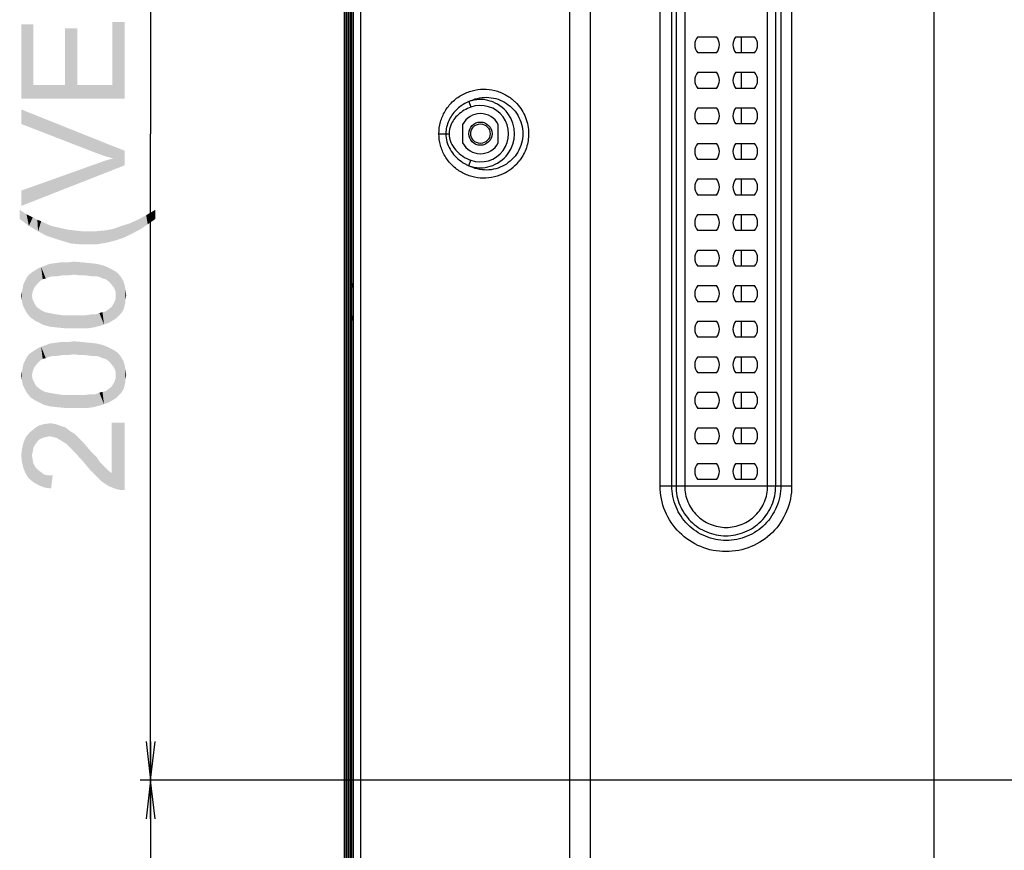
# Model space of a CAD drawing. Units: millimetres. Extents: x 0 to 1189, y 0 to 841.
# Drawn here: x 657 to 733, y 282 to 347 of the extents above; entities that cross this region are included whole.
import ezdxf

# ---------------------------------------------------------------- set-up
doc = ezdxf.new("R2010")
doc.units = ezdxf.units.MM
doc.header["$LTSCALE"] = 65.395
doc.layers.get('0').update_dxf_attribs({"linetype": 'CONTINUOUS'})
for name, color, linetype in [('3_ALL_AXES', 7, 'CONTINUOUS'), ('7_ALL_FEATURES', 7, 'CONTINUOUS'), ('DEF_DRAFT_DIM', 7, 'CONTINUOUS')]:
    doc.layers.add(name, color=color, linetype=linetype)
doc.styles.add('TEXTSTYLE_2', font='txt')
doc.dimstyles.new('DIMSTYLE_4', dxfattribs={"dimtxt": 8, "dimasz": 3, "dimexe": 0.8, "dimexo": 0.2, "dimgap": 2, "dimtad": 1, "dimdec": 1, "dimlfac": 2, "dimdsep": 46, "dimtxsty": 'TEXTSTYLE_2', "dimblk": 'OPEN', "dimblk1": 'OPEN', "dimblk2": 'OPEN', "dimcen": 0.09, "dimazin": 2, "dimtp": 0.5, "dimtm": 0.5, "dimtfac": 1, "dimtdec": 1, "dimtofl": 0, "dimtmove": 0, "dimatfit": 3, "dimldrblk": 'OPEN', "dimfxl": 1, "dimtolj": 1, "dimarcsym": 0})

# ---------------------------------------------------------------- blocks, each defined once
blk = doc.blocks.new('_OPEN')
at = {"color": 0, "linetype": 'ByBlock'}
for p, q in [((0, 0), (-1, 0.117)), ((-1, -0.117), (0, 0)), ((-1, 0), (0, 0))]:
    blk.add_line(p, q, dxfattribs=at)
blk = doc.blocks.new('*D23')
at = {"layer": 'DEF_DRAFT_DIM', "color": 2, "linetype": 'Continuous', "transparency": 16777216}
for p, q in [((872.219, 387.715), (665.869, 387.715)), ((666.669, 387.715), (666.669, 337.715)), ((666.669, 287.715), (666.669, 337.715)), ((872.219, 287.715), (665.869, 287.715))]:
    blk.add_line(p, q, dxfattribs=at)
at = {"layer": 'DEF_DRAFT_DIM', "color": 2, "linetype": 'Continuous', "transparency": 16777216, "xscale": 3, "yscale": 3, "zscale": 3}
for p, rotation in [((666.669, 387.715), 90), ((666.669, 287.715), 270)]:
    blk.add_blockref('_OPEN', p, dxfattribs=dict(at, rotation=rotation))
at = {"layer": 'DEF_DRAFT_DIM', "color": 2, "linetype": 'Continuous', "transparency": 16777216, "insert": (656.669, 337.715), "char_height": 8, "width": 83.73234, "attachment_point": 2, "rotation": 90, "line_spacing_factor": 0.9, "style": 'TEXTSTYLE_2'}
blk.add_mtext('{\\ftxt;\\W0.0001;\\H0.0001;\\~}{\\ftxt;\\W2.3308550186;\\H8.0; }{\\ftxt;\\W0.0001;\\H0.0001;\\~}{\\ftxt;\\W0.0001;\\H0.0001;\\~}{\\ftxt;\\W4.6468401487;\\H8.0; }{\\ftxt;\\W0.0001;\\H0.0001;\\~}', dxfattribs=at)
blk = doc.blocks.new('*D24')
at = {"layer": 'DEF_DRAFT_DIM', "color": 2, "linetype": 'Continuous', "transparency": 16777216}
for p, q in [((872.219, 287.715), (665.869, 287.715)), ((666.669, 287.715), (666.669, 243.19)), ((666.669, 198.665), (666.669, 243.19)), ((712.469, 198.665), (665.869, 198.665))]:
    blk.add_line(p, q, dxfattribs=at)
at = {"layer": 'DEF_DRAFT_DIM', "color": 2, "linetype": 'Continuous', "transparency": 16777216, "xscale": 3, "yscale": 3, "zscale": 3}
for p, rotation in [((666.669, 287.715), 90), ((666.669, 198.665), 270)]:
    blk.add_blockref('_OPEN', p, dxfattribs=dict(at, rotation=rotation))
at = {"layer": 'DEF_DRAFT_DIM', "color": 2, "linetype": 'Continuous', "transparency": 16777216, "insert": (656.669, 243.19), "char_height": 8, "width": 41.93309, "attachment_point": 2, "rotation": 90, "line_spacing_factor": 0.9, "style": 'TEXTSTYLE_2'}
blk.add_mtext('{\\ftxt;\\W0.0001;\\H0.0001;\\~}{\\ftxt;\\W3.4944237918;\\H8.0; }{\\ftxt;\\W0.0001;\\H0.0001;\\~}', dxfattribs=at)

msp = doc.modelspace()

# ---------------------------------------------------------------- linework, layer by layer
at = {"layer": '3_ALL_AXES', "color": 7, "linetype": 'Continuous'}
for p, q in [((708.9785, 345.2155), (710.4094, 345.2155)), ((711.9285, 345.2155), (713.3594, 345.2155)), ((710.4094, 343.9655), (708.9785, 343.9655)), ((713.3594, 343.9655), (711.9285, 343.9655)), ((708.9785, 342.4655), (710.4094, 342.4655)), ((711.9285, 342.4655), (713.3594, 342.4655)), ((710.4094, 341.2155), (708.9785, 341.2155)), ((713.3594, 341.2155), (711.9285, 341.2155)), ((708.9785, 339.7155), (710.4094, 339.7155)), ((711.9285, 339.7155), (713.3594, 339.7155)), ((690.794, 338.4309), (690.794, 337)), ((693.544, 337), (693.544, 338.4309)), ((710.4094, 338.4655), (708.9785, 338.4655)), ((713.3594, 338.4655), (711.9285, 338.4655)), ((708.9785, 336.9655), (710.4094, 336.9655)), ((711.9285, 336.9655), (713.3594, 336.9655)), ((710.4094, 335.7155), (708.9785, 335.7155)), ((713.3594, 335.7155), (711.9285, 335.7155)), ((708.9785, 334.2155), (710.4094, 334.2155)), ((711.9285, 334.2155), (713.3594, 334.2155)), ((710.4094, 332.9655), (708.9785, 332.9655)), ((713.3594, 332.9655), (711.9285, 332.9655)), ((708.9785, 331.4655), (710.4094, 331.4655)), ((711.9285, 331.4655), (713.3594, 331.4655)), ((710.4094, 330.2155), (708.9785, 330.2155)), ((713.3594, 330.2155), (711.9285, 330.2155)), ((708.9785, 328.7155), (710.4094, 328.7155)), ((711.9285, 328.7155), (713.3594, 328.7155)), ((710.4094, 327.4655), (708.9785, 327.4655)), ((713.3594, 327.4655), (711.9285, 327.4655)), ((708.9785, 325.9655), (710.4094, 325.9655)), ((711.9285, 325.9655), (713.3594, 325.9655)), ((710.4094, 324.7155), (708.9785, 324.7155)), ((713.3594, 324.7155), (711.9285, 324.7155)), ((708.9785, 323.2155), (710.4094, 323.2155)), ((711.9285, 323.2155), (713.3594, 323.2155)), ((710.4094, 321.9655), (708.9785, 321.9655)), ((713.3594, 321.9655), (711.9285, 321.9655)), ((708.9785, 320.4655), (710.4094, 320.4655)), ((711.9285, 320.4655), (713.3594, 320.4655)), ((710.4094, 319.2155), (708.9785, 319.2155)), ((713.3594, 319.2155), (711.9285, 319.2155)), ((708.9785, 317.7155), (710.4094, 317.7155)), ((711.9285, 317.7155), (713.3594, 317.7155)), ((710.4094, 316.4655), (708.9785, 316.4655)), ((713.3594, 316.4655), (711.9285, 316.4655)), ((708.9785, 314.9655), (710.4094, 314.9655)), ((711.9285, 314.9655), (713.3594, 314.9655)), ((710.4094, 313.7155), (708.9785, 313.7155)), ((713.3594, 313.7155), (711.9285, 313.7155)), ((708.9785, 312.2155), (710.4094, 312.2155)), ((711.9285, 312.2155), (713.3594, 312.2155)), ((710.4094, 310.9655), (708.9785, 310.9655)), ((713.3594, 310.9655), (711.9285, 310.9655))]:
    msp.add_line(p, q, dxfattribs=at)
for centre, radius, start, end in [((709.694, 344.5905), 0.95, 138.86049, 221.13951), ((709.694, 344.5905), 0.95, 318.86049, 41.13951), ((712.644, 344.5905), 0.95, 138.86049, 221.13951), ((712.644, 344.5905), 0.95, 318.86049, 41.13951), ((709.694, 341.8405), 0.95, 138.86049, 221.13951), ((709.694, 341.8405), 0.95, 318.86049, 41.13951), ((712.644, 341.8405), 0.95, 138.86049, 221.13951), ((712.644, 341.8405), 0.95, 318.86049, 41.13951), ((709.694, 339.0905), 0.95, 138.86049, 221.13951), ((709.694, 339.0905), 0.95, 318.86049, 41.13951), ((712.644, 339.0905), 0.95, 138.86049, 221.13951), ((712.644, 339.0905), 0.95, 318.86049, 41.13951), ((692.169, 337.7155), 1.55, 27.489334, 152.510666), ((692.169, 337.7155), 1.55, 207.489334, 332.510666), ((709.694, 336.3405), 0.95, 138.86049, 221.13951), ((709.694, 336.3405), 0.95, 318.86049, 41.13951), ((712.644, 336.3405), 0.95, 138.86049, 221.13951), ((712.644, 336.3405), 0.95, 318.86049, 41.13951), ((709.694, 333.5905), 0.95, 138.86049, 221.13951), ((709.694, 333.5905), 0.95, 318.86049, 41.13951), ((712.644, 333.5905), 0.95, 138.86049, 221.13951), ((712.644, 333.5905), 0.95, 318.86049, 41.13951), ((709.694, 330.8405), 0.95, 138.86049, 221.13951), ((709.694, 330.8405), 0.95, 318.86049, 41.13951), ((712.644, 330.8405), 0.95, 138.86049, 221.13951), ((712.644, 330.8405), 0.95, 318.86049, 41.13951), ((709.694, 328.0905), 0.95, 138.86049, 221.13951), ((709.694, 328.0905), 0.95, 318.86049, 41.13951), ((712.644, 328.0905), 0.95, 138.86049, 221.13951), ((712.644, 328.0905), 0.95, 318.86049, 41.13951), ((709.694, 325.3405), 0.95, 138.86049, 221.13951), ((709.694, 325.3405), 0.95, 318.86049, 41.13951), ((712.644, 325.3405), 0.95, 138.86049, 221.13951), ((712.644, 325.3405), 0.95, 318.86049, 41.13951), ((709.694, 322.5905), 0.95, 138.86049, 221.13951), ((709.694, 322.5905), 0.95, 318.86049, 41.13951), ((712.644, 322.5905), 0.95, 138.86049, 221.13951), ((712.644, 322.5905), 0.95, 318.86049, 41.13951), ((709.694, 319.8405), 0.95, 138.86049, 221.13951), ((709.694, 319.8405), 0.95, 318.86049, 41.13951), ((712.644, 319.8405), 0.95, 138.86049, 221.13951), ((712.644, 319.8405), 0.95, 318.86049, 41.13951), ((709.694, 317.0905), 0.95, 138.86049, 221.13951), ((709.694, 317.0905), 0.95, 318.86049, 41.13951), ((712.644, 317.0905), 0.95, 138.86049, 221.13951), ((712.644, 317.0905), 0.95, 318.86049, 41.13951), ((709.694, 314.3405), 0.95, 138.86049, 221.13951), ((709.694, 314.3405), 0.95, 318.86049, 41.13951), ((712.644, 314.3405), 0.95, 138.86049, 221.13951), ((712.644, 314.3405), 0.95, 318.86049, 41.13951), ((709.694, 311.5905), 0.95, 138.86049, 221.13951), ((709.694, 311.5905), 0.95, 318.86049, 41.13951), ((712.644, 311.5905), 0.95, 138.86049, 221.13951), ((712.644, 311.5905), 0.95, 318.86049, 41.13951)]:
    msp.add_arc(centre, radius, start, end, dxfattribs=at)
at = {"layer": '7_ALL_FEATURES', "color": 6, "linetype": 'Continuous'}
for p, q in [((681.669, 198.7655), (681.669, 476.6655)), ((681.769, 476.7655), (681.769, 198.6655)), ((681.819, 476.6226), (681.819, 198.8083)), ((681.969, 198.8116), (681.969, 476.6187)), ((682.019, 198.6655), (682.019, 476.6655)), ((682.119, 476.6655), (682.119, 198.7655)), ((682.219, 326.0753), (682.219, 350.8556)), ((712.319, 345.2155), (712.319, 343.9655)), ((712.319, 342.4655), (712.319, 341.2155)), ((712.319, 339.7155), (712.319, 338.4655)), ((712.319, 336.9655), (712.319, 335.7155)), ((712.319, 334.2155), (712.319, 332.9655)), ((712.319, 331.4655), (712.319, 330.2155)), ((712.319, 328.7155), (712.319, 327.4655)), ((682.159, 325.8155), (682.219, 325.8155)), ((682.294, 325.9454), (682.219, 326.0753)), ((682.219, 323.6155), (682.219, 325.8155)), ((712.319, 325.9655), (712.319, 324.7155)), ((682.219, 323.6155), (682.159, 323.6155)), ((682.219, 323.3556), (682.294, 323.4856)), ((682.219, 258.5753), (682.219, 323.3556)), ((712.319, 323.2155), (712.319, 321.9655)), ((712.319, 320.4655), (712.319, 319.2155)), ((712.319, 317.7155), (712.319, 316.4655)), ((712.319, 314.9655), (712.319, 313.7155)), ((712.319, 312.2155), (712.319, 310.9655))]:
    msp.add_line(p, q, dxfattribs=at)
at = {"layer": '7_ALL_FEATURES', "color": 7, "linetype": 'Continuous'}
for p, q in [((682.369, 201.0155), (682.369, 474.4155)), ((682.9194, 201.7418), (682.9194, 473.682)), ((727.219, 465.7922), (727.219, 215.1655)), ((699.0876, 213.1167), (699.0876, 462.3199)), ((700.6846, 213.1167), (700.6846, 462.3199)), ((706.0633, 310.4655), (706.0633, 408.9655)), ((706.9717, 310.4655), (706.9717, 408.9655)), ((707.2913, 408.9655), (707.2913, 310.4655)), ((707.965, 408.9655), (707.965, 310.4655)), ((714.3737, 310.4655), (714.3737, 408.9655)), ((714.999, 310.4655), (714.999, 408.9655)), ((715.3878, 408.9655), (715.3878, 310.4655)), ((716.2318, 408.9655), (716.2318, 310.4655)), ((691.2776, 340.1947), (691.4309, 339.7683)), ((688.9603, 337.7149), (689.4997, 337.715)), ((689.4997, 337.715), (689.7519, 337.7151)), ((691.0616, 335.3376), (691.069, 335.3338)), ((691.0635, 335.3414), (691.071, 335.3378)), ((691.2776, 335.2362), (691.4309, 335.6626)), ((706.0633, 310.4655), (716.2318, 310.4655))]:
    msp.add_line(p, q, dxfattribs=at)
at = {"layer": '7_ALL_FEATURES', "color": 6, "linetype": 'Continuous'}
for radius in [0.9, 0.75]:
    msp.add_circle((692.169, 337.7155), radius, dxfattribs=at)
at = {"layer": '7_ALL_FEATURES', "color": 7, "linetype": 'Continuous'}
for centre, radius, start, end in [((692.169, 337.7155), 2.6346, 250.224638, 109.775353), ((692.5245, 337.258), 3.1905, 113.006431, 125.175446), ((692.169, 337.7155), 2.1815, 250.224621, 109.775377), ((691.865, 337.7132), 2.3653, 167.368994, 179.956116), ((692.5068, 338.1437), 3.1564, 234.426194, 242.162943), ((692.529, 338.1839), 3.2023, 242.148696, 242.727571), ((692.5398, 338.2055), 3.2264, 242.88055, 246.970564), ((692.4385, 337.7482), 3.471, 304.437601, 316.92964), ((692.4534, 337.7322), 3.4492, 316.954877, 323.166764), ((692.4361, 337.7536), 3.4769, 298.128758, 304.420926)]:
    msp.add_arc(centre, radius, start, end, dxfattribs=at)
at = {"layer": '7_ALL_FEATURES', "color": 6, "linetype": 'Continuous'}
for centre, radius, start, end in [((682.369, 325.8155), 0.3, 90, 120), ((682.369, 325.8155), 0.15, 90, 180), ((682.369, 323.6155), 0.15, 180, 270), ((682.369, 323.6155), 0.3, 239.999999, 270)]:
    msp.add_arc(centre, radius, start, end, dxfattribs=at)
at = {"layer": '7_ALL_FEATURES', "color": 7, "linetype": 'Continuous'}
for points, knots in [([(688.9603, 337.7148), (688.9603, 338.0192), (689.0425, 338.6297), (689.4015, 339.4746), (689.9645, 340.1914), (690.6866, 340.734), (691.5165, 341.0733), (692.4014, 341.1928), (693.2874, 341.0875), (693.8433, 340.8704), (694.1024, 340.7289)], [0, 0, 0, 0, 0.1276989, 0.254762, 0.3807668, 0.505611, 0.629496, 0.7528385, 0.8761638, 1, 1, 1, 1]), ([(691.2776, 340.1947), (691.6941, 340.4159), (692.6569, 340.6513), (693.8527, 340.3238), (694.6272, 339.7409), (695.0877, 339.1566), (695.3823, 338.4655), (695.45, 337.9652), (695.45, 337.7155)], [0, 0, 0, 0, 0.2444088, 0.4895704, 0.6149858, 0.7420448, 0.8705807, 1, 1, 1, 1]), ([(694.1024, 340.7289), (694.3478, 340.5949), (694.6557, 340.3747), (694.9205, 340.1111), (694.9843, 340.0422)], [0, 0, 0, 0, 0.7485117, 1, 1, 1, 1]), ([(690.6866, 339.8659), (690.4115, 339.6716), (689.9201, 339.1901), (689.6306, 338.5594), (689.5569, 338.2304)], [0, 0, 0, 0, 0.4997125, 1, 1, 1, 1]), ([(694.9843, 340.0422), (695.2711, 339.7324), (695.7362, 338.9971), (695.8981, 338.1414), (695.8981, 337.7155)], [0, 0, 0, 0, 0.4977572, 1, 1, 1, 1]), ([(694.0752, 334.6874), (693.8161, 334.5488), (693.2611, 334.3373), (692.3785, 334.2387), (691.4983, 334.3629), (690.6737, 334.7046), (689.9569, 335.2475), (689.3982, 335.9625), (689.0421, 336.8041), (688.9604, 337.4118), (688.9603, 337.7148)], [0, 0, 0, 0, 0.1238107, 0.2471269, 0.3704736, 0.49437, 0.6192266, 0.7452394, 0.8723048, 1, 1, 1, 1]), ([(689.4997, 337.715), (689.4997, 337.5042), (689.5585, 337.0806), (689.8854, 336.3003), (690.3306, 335.8198), (690.6706, 335.5764)], [0, 0, 0, 0, 0.2510425, 0.5019908, 1, 1, 1, 1]), ([(689.7519, 337.7151), (689.752, 337.4814), (689.8528, 337.0095), (690.2428, 336.4114), (690.7847, 335.951), (691.2101, 335.742), (691.4309, 335.6626)], [0, 0, 0, 0, 0.2494097, 0.4993267, 0.7495794, 1, 1, 1, 1]), ([(695.45, 337.7155), (695.45, 337.4657), (695.3823, 336.9654), (695.0877, 336.2743), (694.6271, 335.69), (693.8527, 335.1071), (692.6569, 334.7797), (691.6941, 335.015), (691.2776, 335.2362)], [0, 0, 0, 0, 0.1294185, 0.2579557, 0.3850157, 0.5104321, 0.7555937, 1, 1, 1, 1]), ([(695.8981, 337.7155), (695.8981, 337.3491), (695.7788, 336.6141), (695.4322, 335.9556), (695.2141, 335.6644)], [0, 0, 0, 0, 0.5017347, 1, 1, 1, 1]), ([(716.2318, 310.4655), (716.2318, 309.8045), (715.9665, 308.4681), (714.8343, 306.7804), (713.1417, 305.6518), (711.1471, 305.2564), (709.1526, 305.6521), (707.4606, 306.7808), (706.3286, 308.4683), (706.0633, 309.8045), (706.0633, 310.4655)], [0, 0, 0, 0, 0.1250284, 0.2500487, 0.3750525, 0.5000344, 0.6250017, 0.7499754, 0.8749753, 1, 1, 1, 1]), ([(715.3878, 310.4655), (715.3878, 309.9177), (715.1687, 308.8104), (714.2327, 307.4105), (712.8317, 306.4732), (711.1791, 306.1445), (709.5268, 306.4736), (708.1264, 307.4109), (707.1908, 308.8106), (706.9717, 309.9178), (706.9717, 310.4655)], [0, 0, 0, 0, 0.1250473, 0.2500799, 0.3750836, 0.500052, 0.6249987, 0.7499575, 0.8749589, 1, 1, 1, 1]), ([(707.2913, 310.4655), (707.2911, 309.9644), (707.4919, 308.9514), (708.3499, 307.6719), (709.6328, 306.8162), (711.1449, 306.5163), (712.6571, 306.8162), (713.9401, 307.6719), (714.7983, 308.9513), (714.9992, 309.9644), (714.999, 310.4655)], [0, 0, 0, 0, 0.1250159, 0.2500178, 0.3750037, 0.4999836, 0.6249702, 0.74997, 0.8749815, 1, 1, 1, 1]), ([(707.965, 310.4655), (707.9652, 310.0488), (708.1324, 309.2064), (708.8453, 308.142), (709.9116, 307.4296), (711.1691, 307.1797), (712.4266, 307.4295), (713.4931, 308.1419), (714.2062, 309.2063), (714.3734, 310.0487), (714.3737, 310.4655)], [0, 0, 0, 0, 0.1250277, 0.2500311, 0.3750084, 0.4999749, 0.6249513, 0.7499496, 0.874968, 1, 1, 1, 1])]:
    msp.add_open_spline(points, degree=3, knots=knots, dxfattribs=at)
for points in [[(691.4309, 339.7683), (691.073, 339.6396), (690.731, 339.4412), (690.4512, 339.1836)], [(690.4512, 339.1836), (690.2098, 338.9613), (690.0052, 338.6842), (689.8829, 338.3796)], [(689.8829, 338.3796), (689.7988, 338.1701), (689.7519, 337.9408), (689.7519, 337.7151)]]:
    msp.add_open_spline(points, degree=3, dxfattribs=at)
at = {"layer": '7_ALL_FEATURES', "color": 6, "linetype": 'Continuous'}
for points, knots in [([(682.1838, 325.9984), (682.1897, 326.0069), (682.2048, 326.0234), (682.2237, 326.0353), (682.2342, 326.0405)], [0, 0, 0, 0, 0.4691251, 1, 1, 1, 1]), ([(682.1844, 326.0003), (682.1902, 326.0087), (682.2051, 326.0251), (682.2236, 326.037), (682.2339, 326.0422)], [0, 0, 0, 0, 0.4703981, 1, 1, 1, 1])]:
    msp.add_open_spline(points, degree=3, knots=knots, dxfattribs=at)
for points in [[(682.219, 323.3556), (682.1861, 323.4031), (682.1652, 323.4625), (682.1652, 323.5203)], [(682.219, 323.3556), (682.1866, 323.4024), (682.1655, 323.4608), (682.1655, 323.5176)]]:
    msp.add_open_spline(points, degree=3, dxfattribs=at)
at = {"layer": 'DEF_DRAFT_DIM', "color": 2, "linetype": 'Continuous'}
for points in [[(657.6171, 341.4886), (656.669, 346.17), (657.6171, 346.17)], [(656.669, 340.4219), (656.669, 346.17), (657.6171, 341.4886)], [(660.9949, 341.4886), (660.0467, 345.8737), (660.9949, 345.8737)], [(660.0467, 341.4886), (660.0467, 345.8737), (660.9949, 341.4886)], [(663.7208, 341.4886), (663.7208, 346.3478), (664.669, 340.4219)], [(664.669, 340.4219), (663.7208, 346.3478), (664.669, 346.3478)], [(657.6171, 341.4886), (664.669, 340.4219), (656.669, 340.4219)], [(657.6171, 341.4886), (660.0467, 341.4886), (664.669, 340.4219)], [(660.0467, 341.4886), (660.9949, 341.4886), (664.669, 340.4219)], [(660.9949, 341.4886), (663.7208, 341.4886), (664.669, 340.4219)], [(656.669, 339.5923), (662.4764, 336.2145), (656.669, 338.4663)], [(663.1282, 335.9774), (662.4764, 336.2145), (656.669, 339.5923)], [(663.7801, 335.7997), (663.1282, 335.9774), (656.669, 339.5923)], [(663.7801, 335.7997), (656.669, 339.5923), (664.669, 336.3923)], [(663.1282, 335.6219), (663.7801, 335.7997), (664.669, 335.2663)], [(664.669, 336.3923), (664.669, 335.2663), (663.7801, 335.7997)], [(656.669, 333.3108), (662.4764, 335.3849), (664.669, 335.2663)], [(656.669, 333.3108), (664.669, 335.2663), (656.669, 332.1256)], [(662.4764, 335.3849), (663.1282, 335.6219), (664.669, 335.2663)], [(656.5504, 331.8293), (657.0838, 331.4737), (657.2616, 330.5849)], [(656.5504, 331.8293), (657.2616, 330.5849), (656.5504, 331.1182)], [(657.2616, 330.5849), (657.0838, 331.4737), (657.5579, 331.2367)], [(657.5579, 331.2367), (657.9727, 330.17), (657.2616, 330.5849)], [(657.5579, 331.2367), (657.9134, 331.0589), (657.9727, 330.17)], [(665.9134, 330.3478), (665.6764, 331.0589), (666.3282, 331.4145)], [(666.3282, 331.4145), (666.4467, 330.7034), (665.9134, 330.3478)], [(667.0393, 331.1182), (666.3282, 331.4145), (667.0393, 331.8293)], [(667.0393, 331.1182), (666.4467, 330.7034), (666.3282, 331.4145)], [(657.9727, 330.17), (657.9134, 331.0589), (658.2097, 330.9404)], [(658.2097, 330.9404), (658.6245, 329.8145), (657.9727, 330.17)], [(658.6245, 329.8145), (658.2097, 330.9404), (658.9801, 330.5849)], [(658.9801, 330.5849), (659.3356, 329.5774), (658.6245, 329.8145)], [(659.3356, 329.5774), (658.9801, 330.5849), (659.7504, 330.4071)], [(659.7504, 330.4071), (659.9282, 329.3997), (659.3356, 329.5774)], [(659.9282, 329.3997), (659.7504, 330.4071), (660.2838, 330.2886)], [(663.9579, 329.4589), (663.7801, 330.3478), (664.4319, 330.5849)], [(664.4319, 330.5849), (664.669, 329.696), (663.9579, 329.4589)], [(664.669, 329.696), (664.4319, 330.5849), (665.0245, 330.7626)], [(665.0245, 330.7626), (665.2616, 329.9923), (664.669, 329.696)], [(665.2616, 329.9923), (665.0245, 330.7626), (665.6764, 331.0589)], [(665.6764, 331.0589), (665.9134, 330.3478), (665.2616, 329.9923)], [(660.2838, 330.2886), (660.5208, 329.2219), (659.9282, 329.3997)], [(660.5208, 329.2219), (660.2838, 330.2886), (660.8171, 330.2293)], [(660.8171, 330.2293), (661.1727, 329.1626), (660.5208, 329.2219)], [(661.1727, 329.1626), (660.8171, 330.2293), (661.2912, 330.17)], [(661.2912, 330.17), (661.8245, 329.1626), (661.1727, 329.1626)], [(661.8245, 329.1626), (661.2912, 330.17), (661.8245, 330.17)], [(661.8245, 330.17), (662.4764, 330.17), (662.5356, 329.1626)], [(661.8245, 330.17), (662.5356, 329.1626), (661.8245, 329.1626)], [(662.5356, 329.1626), (662.4764, 330.17), (663.1282, 330.2293)], [(663.1282, 330.2293), (663.2467, 329.2811), (662.5356, 329.1626)], [(663.2467, 329.2811), (663.1282, 330.2293), (663.7801, 330.3478)], [(663.7801, 330.3478), (663.9579, 329.4589), (663.2467, 329.2811)], [(658.1504, 326.338), (657.9727, 327.2862), (658.2097, 327.4047)], [(658.2097, 327.4047), (658.3282, 326.4565), (658.1504, 326.338)], [(658.5653, 326.5158), (658.2097, 327.4047), (658.5653, 327.5232)], [(658.5653, 326.5158), (658.3282, 326.4565), (658.2097, 327.4047)], [(658.8616, 326.6343), (658.5653, 327.5232), (658.8616, 327.6417)], [(658.5653, 327.5232), (658.8616, 326.6343), (658.5653, 326.5158)], [(659.1579, 326.6936), (658.8616, 327.6417), (659.2764, 327.701)], [(658.8616, 327.6417), (659.1579, 326.6936), (658.8616, 326.6343)], [(659.2764, 327.701), (659.4541, 326.6936), (659.1579, 326.6936)], [(659.4541, 326.6936), (659.2764, 327.701), (659.6912, 327.7602)], [(659.6912, 327.7602), (659.869, 326.7528), (659.4541, 326.6936)], [(659.869, 326.7528), (659.6912, 327.7602), (660.2245, 327.7602)], [(660.2245, 327.7602), (660.2838, 326.7528), (659.869, 326.7528)], [(660.7579, 326.8121), (660.2245, 327.7602), (660.7579, 327.8195)], [(660.7579, 326.8121), (660.2838, 326.7528), (660.2245, 327.7602)], [(660.7579, 327.8195), (661.2319, 326.7528), (660.7579, 326.8121)], [(661.2319, 326.7528), (660.7579, 327.8195), (661.4097, 327.7602)], [(661.4097, 327.7602), (661.6467, 326.7528), (661.2319, 326.7528)], [(661.6467, 326.7528), (661.4097, 327.7602), (662.0023, 327.701)], [(662.0023, 327.701), (662.0616, 326.6936), (661.6467, 326.7528)], [(662.4171, 326.6936), (662.0616, 326.6936), (662.0023, 327.701)], [(662.4171, 326.6936), (662.0023, 327.701), (662.5356, 327.6417)], [(662.5356, 327.6417), (662.7134, 326.6343), (662.4171, 326.6936)], [(662.9504, 326.5158), (662.7134, 326.6343), (662.5356, 327.6417)], [(662.9504, 326.5158), (662.5356, 327.6417), (663.0097, 327.5232)], [(663.0097, 327.5232), (663.1875, 326.4565), (662.9504, 326.5158)], [(663.3653, 326.338), (663.1875, 326.4565), (663.0097, 327.5232)], [(663.3653, 326.338), (663.0097, 327.5232), (663.4245, 327.3454)], [(663.4245, 327.3454), (663.6023, 326.101), (663.3653, 326.338)], [(663.6023, 326.101), (663.4245, 327.3454), (663.7801, 327.1676)], [(656.9653, 326.338), (657.0838, 326.575), (657.143, 323.7899)], [(657.143, 323.7899), (657.0838, 326.575), (657.2616, 326.8121)], [(657.2616, 326.8121), (657.3801, 323.4936), (657.143, 323.7899)], [(657.4986, 325.2121), (657.2616, 326.8121), (657.4986, 326.9899)], [(657.4986, 325.2121), (657.3801, 323.4936), (657.2616, 326.8121)], [(657.6764, 325.8047), (657.4986, 326.9899), (657.6764, 327.1084)], [(657.4986, 326.9899), (657.5579, 325.5084), (657.4986, 325.2121)], [(657.6764, 325.8047), (657.5579, 325.5084), (657.4986, 326.9899)], [(657.9134, 326.101), (657.6764, 327.1084), (657.9727, 327.2862)], [(657.6764, 327.1084), (657.9134, 326.101), (657.6764, 325.8047)], [(657.9727, 327.2862), (658.1504, 326.338), (657.9134, 326.101)], [(663.7801, 327.1676), (663.8393, 325.8047), (663.6023, 326.101)], [(663.9579, 325.5084), (663.8393, 325.8047), (663.7801, 327.1676)], [(663.9579, 325.5084), (663.7801, 327.1676), (664.1356, 326.9306)], [(664.1356, 326.9306), (664.0171, 323.4343), (663.9579, 325.5084)], [(664.1356, 326.9306), (664.1949, 323.6121), (664.0171, 323.4343)], [(664.3727, 323.7899), (664.1949, 323.6121), (664.1356, 326.9306)], [(664.3727, 323.7899), (664.1356, 326.9306), (664.3727, 326.6343)], [(664.3727, 326.6343), (664.4912, 323.9676), (664.3727, 323.7899)], [(664.4912, 323.9676), (664.3727, 326.6343), (664.5504, 326.338)], [(656.7875, 324.4417), (656.7282, 325.5084), (656.7875, 325.8047)], [(656.7875, 325.8047), (656.8467, 326.101), (656.9653, 324.0862)], [(656.7875, 325.8047), (656.9653, 324.0862), (656.7875, 324.4417)], [(656.9653, 324.0862), (656.8467, 326.101), (656.9653, 326.338)], [(656.9653, 326.338), (657.143, 323.7899), (656.9653, 324.0862)], [(664.5504, 326.338), (664.6097, 324.2047), (664.4912, 323.9676)], [(664.669, 324.4417), (664.6097, 324.2047), (664.5504, 326.338)], [(664.669, 324.4417), (664.5504, 326.338), (664.669, 325.9825)], [(664.669, 325.9825), (664.7282, 324.6788), (664.669, 324.4417)], [(664.7282, 324.9158), (664.7282, 324.6788), (664.669, 325.9825)], [(664.7282, 324.9158), (664.669, 325.9825), (664.7282, 325.6269)], [(656.7282, 324.7973), (656.669, 325.2121), (656.7282, 325.5084)], [(656.7282, 325.5084), (656.7875, 324.4417), (656.7282, 324.7973)], [(657.4986, 325.2121), (657.7356, 323.2565), (657.3801, 323.4936)], [(657.4986, 325.2121), (657.5579, 324.8565), (657.7356, 323.2565)], [(663.9579, 325.2121), (663.9579, 325.5084), (664.0171, 323.4343)], [(663.9579, 324.9158), (663.9579, 325.2121), (664.0171, 323.4343)], [(664.7282, 325.6269), (664.7875, 325.2121), (664.7282, 324.9158)], [(657.5579, 324.8565), (657.6764, 324.6195), (657.7356, 323.2565)], [(657.7356, 323.2565), (657.6764, 324.6195), (657.8541, 324.3232)], [(657.8541, 324.3232), (658.0912, 323.0788), (657.7356, 323.2565)], [(658.0912, 323.0788), (657.8541, 324.3232), (658.0912, 324.1454)], [(663.4245, 323.0788), (663.3653, 324.0862), (663.6616, 324.3232)], [(663.6616, 324.3232), (663.7208, 323.2565), (663.4245, 323.0788)], [(663.7208, 323.2565), (663.6616, 324.3232), (663.8393, 324.6195)], [(663.8393, 324.6195), (664.0171, 323.4343), (663.7208, 323.2565)], [(663.8393, 324.6195), (663.9579, 324.9158), (664.0171, 323.4343)], [(658.0912, 324.1454), (658.269, 324.0269), (658.4467, 322.901)], [(658.0912, 324.1454), (658.4467, 322.901), (658.0912, 323.0788)], [(658.4467, 322.901), (658.269, 324.0269), (658.506, 323.9084)], [(658.506, 323.9084), (658.9208, 322.7825), (658.4467, 322.901)], [(658.506, 323.9084), (658.8023, 323.8491), (658.9208, 322.7825)], [(658.9208, 322.7825), (658.8023, 323.8491), (659.0986, 323.7899)], [(659.0986, 323.7899), (659.4541, 322.7232), (658.9208, 322.7825)], [(659.4541, 322.7232), (659.0986, 323.7899), (659.4541, 323.7306)], [(659.4541, 323.7306), (659.869, 323.6713), (660.106, 322.6639)], [(659.4541, 323.7306), (660.106, 322.6639), (659.4541, 322.7232)], [(660.106, 322.6639), (659.869, 323.6713), (660.2838, 323.6713)], [(660.2838, 323.6713), (660.7579, 322.6639), (660.106, 322.6639)], [(660.7579, 322.6639), (660.2838, 323.6713), (660.7579, 323.6713)], [(660.7579, 323.6713), (661.2319, 323.6713), (661.2912, 322.6639)], [(660.7579, 323.6713), (661.2912, 322.6639), (660.7579, 322.6639)], [(661.2912, 322.6639), (661.2319, 323.6713), (661.6467, 323.6713)], [(661.6467, 323.6713), (661.8245, 322.6639), (661.2912, 322.6639)], [(661.8245, 322.6639), (661.6467, 323.6713), (662.0616, 323.7306)], [(662.0616, 323.7306), (662.2393, 322.7232), (661.8245, 322.6639)], [(662.2393, 322.7232), (662.0616, 323.7306), (662.4171, 323.7306)], [(662.4171, 323.7306), (662.7134, 322.8417), (662.2393, 322.7232)], [(662.7134, 322.8417), (662.4171, 323.7306), (662.7134, 323.8491)], [(662.7134, 323.8491), (662.9504, 323.9084), (663.069, 322.9602)], [(662.7134, 323.8491), (663.069, 322.9602), (662.7134, 322.8417)], [(663.069, 322.9602), (662.9504, 323.9084), (663.1875, 323.9676)], [(663.1875, 323.9676), (663.4245, 323.0788), (663.069, 322.9602)], [(663.1875, 323.9676), (663.3653, 324.0862), (663.4245, 323.0788)], [(658.1504, 320.175), (657.9727, 321.1232), (658.2097, 321.2417)], [(658.2097, 321.2417), (658.3282, 320.2936), (658.1504, 320.175)], [(658.5653, 320.3528), (658.2097, 321.2417), (658.5653, 321.3602)], [(658.5653, 320.3528), (658.3282, 320.2936), (658.2097, 321.2417)], [(658.8616, 320.4713), (658.5653, 321.3602), (658.8616, 321.4788)], [(658.5653, 321.3602), (658.8616, 320.4713), (658.5653, 320.3528)], [(659.1579, 320.5306), (658.8616, 321.4788), (659.2764, 321.538)], [(658.8616, 321.4788), (659.1579, 320.5306), (658.8616, 320.4713)], [(659.2764, 321.538), (659.4541, 320.5306), (659.1579, 320.5306)], [(659.4541, 320.5306), (659.2764, 321.538), (659.6912, 321.5973)], [(659.6912, 321.5973), (659.869, 320.5899), (659.4541, 320.5306)], [(659.869, 320.5899), (659.6912, 321.5973), (660.2245, 321.5973)], [(660.2245, 321.5973), (660.2838, 320.5899), (659.869, 320.5899)], [(660.7579, 320.6491), (660.2245, 321.5973), (660.7579, 321.6565)], [(660.7579, 320.6491), (660.2838, 320.5899), (660.2245, 321.5973)], [(660.7579, 321.6565), (661.2319, 320.5899), (660.7579, 320.6491)], [(661.2319, 320.5899), (660.7579, 321.6565), (661.4097, 321.5973)], [(661.4097, 321.5973), (661.6467, 320.5899), (661.2319, 320.5899)], [(661.6467, 320.5899), (661.4097, 321.5973), (662.0023, 321.538)], [(662.0023, 321.538), (662.0616, 320.5306), (661.6467, 320.5899)], [(662.4171, 320.5306), (662.0616, 320.5306), (662.0023, 321.538)], [(662.4171, 320.5306), (662.0023, 321.538), (662.5356, 321.4788)], [(662.5356, 321.4788), (662.7134, 320.4713), (662.4171, 320.5306)], [(662.9504, 320.3528), (662.7134, 320.4713), (662.5356, 321.4788)], [(662.9504, 320.3528), (662.5356, 321.4788), (663.0097, 321.3602)], [(663.0097, 321.3602), (663.1875, 320.2936), (662.9504, 320.3528)], [(663.3653, 320.175), (663.1875, 320.2936), (663.0097, 321.3602)], [(663.3653, 320.175), (663.0097, 321.3602), (663.4245, 321.1825)], [(657.143, 317.6269), (657.0838, 320.4121), (657.2616, 320.6491)], [(657.2616, 320.6491), (657.3801, 317.3306), (657.143, 317.6269)], [(657.4986, 319.0491), (657.2616, 320.6491), (657.4986, 320.8269)], [(657.4986, 319.0491), (657.3801, 317.3306), (657.2616, 320.6491)], [(657.6764, 319.6417), (657.4986, 320.8269), (657.6764, 320.9454)], [(657.4986, 320.8269), (657.5579, 319.3454), (657.4986, 319.0491)], [(657.6764, 319.6417), (657.5579, 319.3454), (657.4986, 320.8269)], [(657.9134, 319.938), (657.6764, 320.9454), (657.9727, 321.1232)], [(657.6764, 320.9454), (657.9134, 319.938), (657.6764, 319.6417)], [(657.9727, 321.1232), (658.1504, 320.175), (657.9134, 319.938)], [(663.4245, 321.1825), (663.6023, 319.938), (663.3653, 320.175)], [(663.6023, 319.938), (663.4245, 321.1825), (663.7801, 321.0047)], [(663.7801, 321.0047), (663.8393, 319.6417), (663.6023, 319.938)], [(663.9579, 319.3454), (663.8393, 319.6417), (663.7801, 321.0047)], [(663.9579, 319.3454), (663.7801, 321.0047), (664.1356, 320.7676)], [(664.1356, 320.7676), (664.0171, 317.2713), (663.9579, 319.3454)], [(664.1356, 320.7676), (664.1949, 317.4491), (664.0171, 317.2713)], [(664.3727, 317.6269), (664.1949, 317.4491), (664.1356, 320.7676)], [(664.3727, 317.6269), (664.1356, 320.7676), (664.3727, 320.4713)], [(656.7875, 319.6417), (656.8467, 319.938), (656.9653, 317.9232)], [(656.9653, 317.9232), (656.8467, 319.938), (656.9653, 320.175)], [(656.9653, 320.175), (657.0838, 320.4121), (657.143, 317.6269)], [(656.9653, 320.175), (657.143, 317.6269), (656.9653, 317.9232)], [(664.3727, 320.4713), (664.4912, 317.8047), (664.3727, 317.6269)], [(664.4912, 317.8047), (664.3727, 320.4713), (664.5504, 320.175)], [(664.5504, 320.175), (664.6097, 318.0417), (664.4912, 317.8047)], [(664.669, 318.2788), (664.6097, 318.0417), (664.5504, 320.175)], [(664.669, 318.2788), (664.5504, 320.175), (664.669, 319.8195)], [(664.669, 319.8195), (664.7282, 318.5158), (664.669, 318.2788)], [(664.7282, 318.7528), (664.7282, 318.5158), (664.669, 319.8195)], [(664.7282, 318.7528), (664.669, 319.8195), (664.7282, 319.4639)], [(656.7282, 318.6343), (656.669, 319.0491), (656.7282, 319.3454)], [(656.7875, 318.2788), (656.7282, 319.3454), (656.7875, 319.6417)], [(656.7282, 319.3454), (656.7875, 318.2788), (656.7282, 318.6343)], [(656.7875, 319.6417), (656.9653, 317.9232), (656.7875, 318.2788)], [(657.4986, 319.0491), (657.7356, 317.0936), (657.3801, 317.3306)], [(657.4986, 319.0491), (657.5579, 318.6936), (657.7356, 317.0936)], [(663.9579, 319.0491), (663.9579, 319.3454), (664.0171, 317.2713)], [(663.9579, 318.7528), (663.9579, 319.0491), (664.0171, 317.2713)], [(664.7282, 319.4639), (664.7875, 319.0491), (664.7282, 318.7528)], [(657.5579, 318.6936), (657.6764, 318.4565), (657.7356, 317.0936)], [(657.7356, 317.0936), (657.6764, 318.4565), (657.8541, 318.1602)], [(663.7208, 317.0936), (663.6616, 318.1602), (663.8393, 318.4565)], [(663.8393, 318.4565), (664.0171, 317.2713), (663.7208, 317.0936)], [(663.8393, 318.4565), (663.9579, 318.7528), (664.0171, 317.2713)], [(657.8541, 318.1602), (658.0912, 316.9158), (657.7356, 317.0936)], [(658.0912, 316.9158), (657.8541, 318.1602), (658.0912, 317.9825)], [(658.0912, 317.9825), (658.269, 317.8639), (658.4467, 316.738)], [(658.0912, 317.9825), (658.4467, 316.738), (658.0912, 316.9158)], [(658.4467, 316.738), (658.269, 317.8639), (658.506, 317.7454)], [(658.506, 317.7454), (658.9208, 316.6195), (658.4467, 316.738)], [(658.506, 317.7454), (658.8023, 317.6862), (658.9208, 316.6195)], [(658.9208, 316.6195), (658.8023, 317.6862), (659.0986, 317.6269)], [(659.0986, 317.6269), (659.4541, 316.5602), (658.9208, 316.6195)], [(659.4541, 316.5602), (659.0986, 317.6269), (659.4541, 317.5676)], [(659.4541, 317.5676), (659.869, 317.5084), (660.106, 316.501)], [(659.4541, 317.5676), (660.106, 316.501), (659.4541, 316.5602)], [(660.106, 316.501), (659.869, 317.5084), (660.2838, 317.5084)], [(660.2838, 317.5084), (660.7579, 316.501), (660.106, 316.501)], [(660.7579, 316.501), (660.2838, 317.5084), (660.7579, 317.5084)], [(660.7579, 317.5084), (661.2319, 317.5084), (661.2912, 316.501)], [(660.7579, 317.5084), (661.2912, 316.501), (660.7579, 316.501)], [(661.2912, 316.501), (661.2319, 317.5084), (661.6467, 317.5084)], [(661.6467, 317.5084), (661.8245, 316.501), (661.2912, 316.501)], [(661.8245, 316.501), (661.6467, 317.5084), (662.0616, 317.5676)], [(662.0616, 317.5676), (662.2393, 316.5602), (661.8245, 316.501)], [(662.2393, 316.5602), (662.0616, 317.5676), (662.4171, 317.5676)], [(662.4171, 317.5676), (662.7134, 316.6788), (662.2393, 316.5602)], [(662.7134, 316.6788), (662.4171, 317.5676), (662.7134, 317.6862)], [(662.7134, 317.6862), (662.9504, 317.7454), (663.069, 316.7973)], [(662.7134, 317.6862), (663.069, 316.7973), (662.7134, 316.6788)], [(663.069, 316.7973), (662.9504, 317.7454), (663.1875, 317.8047)], [(663.1875, 317.8047), (663.4245, 316.9158), (663.069, 316.7973)], [(663.1875, 317.8047), (663.3653, 317.9232), (663.4245, 316.9158)], [(663.4245, 316.9158), (663.3653, 317.9232), (663.6616, 318.1602)], [(663.6616, 318.1602), (663.7208, 317.0936), (663.4245, 316.9158)], [(658.3282, 314.1899), (658.0319, 315.138), (658.4467, 315.2565)], [(658.4467, 315.2565), (658.5653, 314.2491), (658.3282, 314.1899)], [(658.8616, 314.3084), (658.4467, 315.2565), (658.9208, 315.3158)], [(658.8616, 314.3084), (658.5653, 314.2491), (658.4467, 315.2565)], [(658.9208, 315.3158), (659.1579, 314.2491), (658.8616, 314.3084)], [(659.1579, 314.2491), (658.9208, 315.3158), (659.3356, 315.2565)], [(659.3356, 315.2565), (659.3949, 314.1899), (659.1579, 314.2491)], [(659.6912, 314.0121), (659.3949, 314.1899), (659.3356, 315.2565)], [(659.6912, 314.0121), (659.3356, 315.2565), (659.8097, 315.0788)], [(663.6616, 311.4639), (663.6616, 315.375), (664.0171, 310.2195)], [(664.3134, 310.1602), (664.0171, 310.2195), (663.6616, 315.375)], [(664.669, 310.1602), (664.3134, 310.1602), (663.6616, 315.375)], [(664.669, 310.1602), (663.6616, 315.375), (664.669, 315.375)], [(657.2616, 311.0491), (657.0245, 314.2491), (657.3208, 314.6047)], [(657.3208, 314.6047), (657.6171, 310.7528), (657.2616, 311.0491)], [(657.6171, 313.4195), (657.3208, 314.6047), (657.6764, 314.901)], [(657.3208, 314.6047), (657.4986, 312.8269), (657.6171, 310.7528)], [(657.5579, 313.1232), (657.4986, 312.8269), (657.3208, 314.6047)], [(657.6171, 313.4195), (657.5579, 313.1232), (657.3208, 314.6047)], [(657.6764, 314.901), (657.7356, 313.6565), (657.6171, 313.4195)], [(657.9134, 313.8936), (657.6764, 314.901), (658.0319, 315.138)], [(657.9134, 313.8936), (657.7356, 313.6565), (657.6764, 314.901)], [(658.0319, 315.138), (658.0912, 314.0713), (657.9134, 313.8936)], [(658.3282, 314.1899), (658.0912, 314.0713), (658.0319, 315.138)], [(659.8097, 315.0788), (659.9875, 313.8343), (659.6912, 314.0121)], [(659.9875, 313.8343), (659.8097, 315.0788), (660.0467, 315.0195)], [(660.0467, 315.0195), (660.1653, 313.7158), (659.9875, 313.8343)], [(660.1653, 313.7158), (660.0467, 315.0195), (660.2838, 314.8417)], [(660.2838, 314.8417), (660.343, 313.538), (660.1653, 313.7158)], [(660.5208, 313.3602), (660.343, 313.538), (660.2838, 314.8417)], [(660.5208, 313.3602), (660.2838, 314.8417), (660.5208, 314.6639)], [(660.5208, 314.6639), (660.6986, 313.1825), (660.5208, 313.3602)], [(660.6986, 313.1825), (660.5208, 314.6639), (660.8171, 314.4862)], [(660.8171, 314.4862), (660.9356, 312.9454), (660.6986, 313.1825)], [(660.9356, 312.9454), (660.8171, 314.4862), (661.0541, 314.2491)], [(656.8467, 311.8195), (656.7282, 313.3602), (656.8467, 313.8343)], [(657.0245, 311.4047), (656.8467, 313.8343), (657.0245, 314.2491)], [(656.8467, 313.8343), (657.0245, 311.4047), (656.8467, 311.8195)], [(657.0245, 314.2491), (657.2616, 311.0491), (657.0245, 311.4047)], [(661.0541, 314.2491), (661.1727, 312.6491), (660.9356, 312.9454)], [(661.4097, 312.4121), (661.1727, 312.6491), (661.0541, 314.2491)], [(661.4097, 312.4121), (661.0541, 314.2491), (661.4097, 313.8936)], [(661.4097, 313.8936), (661.706, 312.0565), (661.4097, 312.4121)], [(661.706, 312.0565), (661.4097, 313.8936), (661.7653, 313.4788)], [(656.7282, 312.2936), (656.669, 312.8269), (656.7282, 313.3602)], [(656.7282, 313.3602), (656.8467, 311.8195), (656.7282, 312.2936)], [(661.7653, 313.4788), (662.0023, 311.701), (661.706, 312.0565)], [(662.0023, 311.701), (661.7653, 313.4788), (662.1801, 313.0047)], [(662.1801, 313.0047), (662.3579, 311.3454), (662.0023, 311.701)], [(662.3579, 311.3454), (662.1801, 313.0047), (662.5356, 312.6491)], [(657.4986, 312.8269), (657.5579, 312.4713), (657.6171, 310.7528)], [(657.6171, 310.7528), (657.5579, 312.4713), (657.6171, 312.175)], [(657.6171, 312.175), (657.7949, 311.8788), (658.0319, 310.5158)], [(657.6171, 312.175), (658.0319, 310.5158), (657.6171, 310.7528)], [(662.5356, 312.6491), (662.6541, 311.0491), (662.3579, 311.3454)], [(662.6541, 311.0491), (662.5356, 312.6491), (662.7727, 312.2936)], [(662.7727, 312.2936), (662.8912, 310.8121), (662.6541, 311.0491)], [(662.8912, 310.8121), (662.7727, 312.2936), (663.0097, 312.0565)], [(657.7949, 311.8788), (657.9727, 311.701), (658.0319, 310.5158)], [(658.0319, 310.5158), (657.9727, 311.701), (658.2097, 311.5232)], [(658.2097, 311.5232), (658.506, 310.338), (658.0319, 310.5158)], [(658.2097, 311.5232), (658.4467, 311.3454), (658.506, 310.338)], [(658.506, 310.338), (658.4467, 311.3454), (658.743, 311.2862)], [(663.0097, 312.0565), (663.4245, 310.4565), (662.8912, 310.8121)], [(663.0097, 312.0565), (663.1875, 311.8788), (663.4245, 310.4565)], [(663.4245, 310.4565), (663.1875, 311.8788), (663.4245, 311.6417)], [(663.4245, 311.6417), (663.6616, 311.4639), (664.0171, 310.2195)], [(663.4245, 311.6417), (664.0171, 310.2195), (663.4245, 310.4565)], [(658.743, 311.2862), (658.9801, 310.2788), (658.506, 310.338)], [(658.9801, 310.2788), (658.743, 311.2862), (659.0986, 311.2862)]]:
    msp.add_solid(points, dxfattribs=at)

# ---------------------------------------------------------------- dimensions: what is measured, and where the dimension line sits
for p1, angle, text, picture, middle in [((872.419, 387.7155), 270, '{\\ftxt;\\W0.0001;\\H0.0001;\\~}{\\ftxt;\\W2.3308550186;\\H8.0; }{\\ftxt;\\W0.0001;\\H0.0001;\\~}{\\ftxt;\\W0.0001;\\H0.0001;\\~}{\\ftxt;\\W4.6468401487;\\H8.0; }{\\ftxt;\\W0.0001;\\H0.0001;\\~}', '*D23', (666.669, 328.4515)), ((712.669, 198.6655), 90, '{\\ftxt;\\W0.0001;\\H0.0001;\\~}{\\ftxt;\\W3.4944237918;\\H8.0; }{\\ftxt;\\W0.0001;\\H0.0001;\\~}', '*D24', (666.669, 242.7571))]:
    dim = msp.add_linear_dim(base=(666.669, 287.7155), p1=p1, p2=(872.419, 287.7155), angle=angle, text=text, dimstyle='DIMSTYLE_4', dxfattribs=at)
    dim.commit()
    dim.dimension.update_dxf_attribs({"geometry": picture, "text_midpoint": middle, "dimtype": 160})

doc.saveas('drawing.dxf')
